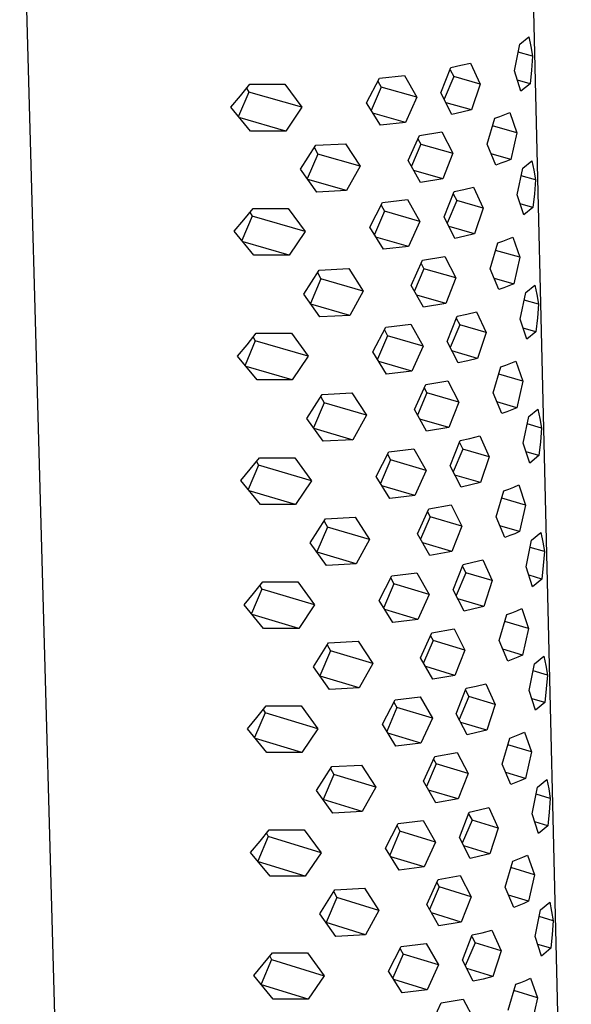
# Model space of a CAD drawing. Units: millimetres. Extents: x -798 to 994, y -908 to 977.
# Drawn here: x -753 to -723, y -271 to -217 of the extents above; entities that cross this region are included whole.
import ezdxf

# ---------------------------------------------------------------- set-up
doc = ezdxf.new("R2010")
doc.units = ezdxf.units.MM
doc.header["$MEASUREMENT"] = 0
doc.layers.add('Default', color=7, linetype='Continuous', true_color=0x000000)

msp = doc.modelspace()

# ---------------------------------------------------------------- linework, layer by layer
at = {"layer": 'Default', "color": 7, "true_color": 0xffffff}
for p, q in [((-725.442, -202.695), (-723.032, -303.352)), ((-750.318, -303.299), (-753.111, -203.028)), ((-725.844, -218.792), (-725.34, -218.398)), ((-725.34, -218.398), (-725.235, -218.924)), ((-726.138, -220.249), (-725.844, -218.792)), ((-725.235, -218.924), (-725.146, -219.453)), ((-725.146, -219.453), (-725.929, -219.233)), ((-725.146, -219.453), (-725.206, -220.203)), ((-730.139, -221.446), (-729.593, -220.057)), ((-729.593, -220.057), (-729.057, -219.944)), ((-729.057, -219.944), (-728.524, -219.819)), ((-728.524, -219.819), (-728.002, -220.968)), ((-734.191, -221.995), (-733.493, -220.648)), ((-733.493, -220.648), (-732.125, -220.493)), ((-732.125, -220.493), (-731.452, -221.686)), ((-729.442, -220.561), (-729.962, -221.788)), ((-729.643, -220.187), (-729.442, -220.561)), ((-728.002, -220.968), (-729.442, -220.561)), ((-725.789, -221.348), (-726.138, -220.249)), ((-725.206, -220.203), (-725.283, -220.952)), ((-741.071, -221.599), (-740.566, -220.966)), ((-740.738, -221.184), (-740.617, -221.407)), ((-740.566, -220.966), (-738.645, -220.967)), ((-738.645, -220.967), (-737.727, -222.229)), ((-733.397, -221.134), (-733.937, -222.405)), ((-733.574, -220.806), (-733.397, -221.134)), ((-731.452, -221.686), (-733.397, -221.134)), ((-728.002, -220.968), (-728.472, -222.377)), ((-725.283, -220.952), (-725.972, -220.757)), ((-725.283, -220.952), (-725.789, -221.348)), ((-741.589, -222.222), (-741.071, -221.599)), ((-740.617, -221.407), (-741.175, -222.72)), ((-737.727, -222.229), (-740.617, -221.407)), ((-731.452, -221.686), (-732.074, -223.054)), ((-729.541, -222.617), (-730.139, -221.446)), ((-740.52, -223.526), (-741.589, -222.222)), ((-737.727, -222.229), (-738.597, -223.528)), ((-733.444, -223.209), (-734.191, -221.995)), ((-728.472, -222.377), (-729.862, -221.983)), ((-738.597, -223.528), (-741.097, -222.814)), ((-732.074, -223.054), (-733.847, -222.549)), ((-729.005, -222.503), (-729.541, -222.617)), ((-728.472, -222.377), (-729.005, -222.503)), ((-727.627, -224.249), (-727.203, -222.828)), ((-727.203, -222.828), (-726.929, -222.732)), ((-726.929, -222.732), (-726.659, -222.629)), ((-726.659, -222.629), (-726.392, -222.516)), ((-726.392, -222.516), (-726.01, -223.623)), ((-732.074, -223.054), (-733.444, -223.209)), ((-726.01, -223.623), (-727.326, -223.25)), ((-738.597, -223.528), (-740.52, -223.526)), ((-731.928, -225.139), (-731.31, -223.77)), ((-731.31, -223.77), (-730.094, -223.572)), ((-730.094, -223.572), (-729.496, -224.741)), ((-726.01, -223.623), (-726.338, -225.071)), ((-737.798, -225.61), (-736.96, -224.302)), ((-737.044, -224.436), (-736.856, -224.783)), ((-736.96, -224.302), (-735.338, -224.218)), ((-735.338, -224.218), (-734.547, -225.443)), ((-731.239, -224.244), (-731.751, -225.451)), ((-731.393, -223.959), (-731.239, -224.244)), ((-731.239, -224.244), (-729.496, -224.741)), ((-727.15, -225.383), (-727.627, -224.249)), ((-736.856, -224.783), (-737.427, -226.129)), ((-734.547, -225.443), (-736.856, -224.783)), ((-729.496, -224.741), (-730.043, -226.129)), ((-726.338, -225.071), (-727.406, -224.766)), ((-734.547, -225.443), (-735.289, -226.777)), ((-731.259, -226.328), (-731.928, -225.139)), ((-726.876, -225.287), (-727.15, -225.383)), ((-726.605, -225.183), (-726.876, -225.287)), ((-726.338, -225.071), (-726.605, -225.183)), ((-725.682, -225.545), (-725.178, -225.146)), ((-725.178, -225.146), (-725.074, -225.67)), ((-736.912, -226.861), (-737.798, -225.61)), ((-730.043, -226.129), (-731.623, -225.678)), ((-725.976, -227.001), (-725.682, -225.545)), ((-724.984, -226.196), (-725.764, -225.974)), ((-725.074, -225.67), (-724.984, -226.196)), ((-735.289, -226.777), (-737.395, -226.173)), ((-730.043, -226.129), (-731.259, -226.328)), ((-728.891, -226.71), (-728.359, -226.583)), ((-728.359, -226.583), (-727.837, -227.728)), ((-724.984, -226.196), (-725.044, -226.947)), ((-735.289, -226.777), (-736.912, -226.861)), ((-729.972, -228.212), (-729.426, -226.824)), ((-729.474, -226.948), (-729.276, -227.317)), ((-729.426, -226.824), (-728.891, -226.71)), ((-725.627, -228.096), (-725.976, -227.001)), ((-725.044, -226.947), (-725.121, -227.695)), ((-734.02, -228.767), (-733.323, -227.421)), ((-733.401, -227.574), (-733.227, -227.896)), ((-733.323, -227.421), (-731.956, -227.265)), ((-731.956, -227.265), (-731.284, -228.454)), ((-729.276, -227.317), (-729.798, -228.548)), ((-727.837, -227.728), (-729.276, -227.317)), ((-725.121, -227.695), (-725.813, -227.498)), ((-740.44, -228.172), (-741, -229.49)), ((-740.894, -228.375), (-740.389, -227.743)), ((-740.557, -227.956), (-740.44, -228.172)), ((-737.553, -229.004), (-740.44, -228.172)), ((-740.389, -227.743), (-738.469, -227.744)), ((-738.469, -227.744), (-737.553, -229.004)), ((-733.227, -227.896), (-733.768, -229.172)), ((-731.284, -228.454), (-733.227, -227.896)), ((-727.837, -227.728), (-728.307, -229.137)), ((-725.121, -227.695), (-725.627, -228.096)), ((-741.411, -228.996), (-740.894, -228.375)), ((-731.284, -228.454), (-731.905, -229.82)), ((-729.375, -229.379), (-729.972, -228.212)), ((-728.307, -229.137), (-729.701, -228.737)), ((-740.343, -230.299), (-741.411, -228.996)), ((-737.553, -229.004), (-738.422, -230.3)), ((-733.274, -229.978), (-734.02, -228.767)), ((-728.84, -229.264), (-729.375, -229.379)), ((-728.307, -229.137), (-728.84, -229.264)), ((-738.422, -230.3), (-740.93, -229.576)), ((-731.905, -229.82), (-733.684, -229.309)), ((-727.462, -231.043), (-727.038, -229.623)), ((-727.038, -229.623), (-726.765, -229.526)), ((-726.765, -229.526), (-726.494, -229.421)), ((-726.494, -229.421), (-726.228, -229.308)), ((-726.228, -229.308), (-725.847, -230.41)), ((-738.422, -230.3), (-740.343, -230.299)), ((-731.905, -229.82), (-733.274, -229.978)), ((-725.847, -230.41), (-727.157, -230.034)), ((-731.759, -231.943), (-731.14, -230.576)), ((-731.222, -230.759), (-731.071, -231.038)), ((-731.14, -230.576), (-729.926, -230.375)), ((-729.926, -230.375), (-729.329, -231.54)), ((-725.847, -230.41), (-726.174, -231.857)), ((-737.622, -232.419), (-736.785, -231.114)), ((-736.866, -231.243), (-736.682, -231.583)), ((-736.785, -231.114), (-735.165, -231.029)), ((-735.165, -231.029), (-734.375, -232.251)), ((-731.071, -231.038), (-731.584, -232.249)), ((-729.329, -231.54), (-731.071, -231.038)), ((-726.985, -232.173), (-727.462, -231.043)), ((-736.682, -231.583), (-737.255, -232.933)), ((-734.375, -232.251), (-736.682, -231.583)), ((-731.09, -233.129), (-731.759, -231.943)), ((-729.329, -231.54), (-729.875, -232.927)), ((-727.246, -231.548), (-726.174, -231.857)), ((-726.174, -231.857), (-726.441, -231.971)), ((-725.519, -232.328), (-725.016, -231.925)), ((-725.016, -231.925), (-724.911, -232.446)), ((-736.737, -233.668), (-737.622, -232.419)), ((-734.375, -232.251), (-735.116, -233.583)), ((-729.875, -232.927), (-731.459, -232.469)), ((-726.711, -232.076), (-726.985, -232.173)), ((-726.441, -231.971), (-726.711, -232.076)), ((-725.812, -233.784), (-725.519, -232.328)), ((-724.911, -232.446), (-724.822, -232.97)), ((-735.116, -233.583), (-737.229, -232.97)), ((-729.875, -232.927), (-731.09, -233.129)), ((-724.822, -232.97), (-725.599, -232.746)), ((-724.822, -232.97), (-724.882, -233.721)), ((-729.259, -233.622), (-728.724, -233.506)), ((-728.724, -233.506), (-728.193, -233.378)), ((-728.193, -233.378), (-727.672, -234.519)), ((-735.116, -233.583), (-736.737, -233.668)), ((-733.152, -234.226), (-731.786, -234.067)), ((-731.786, -234.067), (-731.115, -235.253)), ((-729.804, -235.009), (-729.259, -233.622)), ((-729.109, -234.103), (-729.633, -235.339)), ((-729.305, -233.74), (-729.109, -234.103)), ((-727.672, -234.519), (-729.109, -234.103)), ((-725.464, -234.874), (-725.812, -233.784)), ((-724.882, -233.721), (-724.959, -234.469)), ((-740.715, -235.181), (-740.211, -234.551)), ((-740.211, -234.551), (-738.293, -234.552)), ((-738.293, -234.552), (-737.378, -235.809)), ((-733.849, -235.57), (-733.152, -234.226)), ((-733.227, -234.374), (-733.057, -234.689)), ((-727.672, -234.519), (-728.141, -235.927)), ((-724.959, -234.469), (-725.653, -234.269)), ((-724.959, -234.469), (-725.464, -234.874)), ((-741.232, -235.801), (-740.715, -235.181)), ((-740.263, -234.968), (-740.824, -236.291)), ((-740.376, -234.76), (-740.263, -234.968)), ((-737.378, -235.809), (-740.263, -234.968)), ((-733.057, -234.689), (-733.6, -235.969)), ((-731.115, -235.253), (-733.057, -234.689)), ((-729.208, -236.172), (-729.804, -235.009)), ((-733.103, -236.777), (-733.849, -235.57)), ((-731.115, -235.253), (-731.736, -236.618)), ((-728.141, -235.927), (-729.539, -235.521)), ((-740.165, -237.102), (-741.232, -235.801)), ((-737.378, -235.809), (-738.246, -237.103)), ((-731.736, -236.618), (-733.519, -236.099)), ((-728.673, -236.055), (-729.208, -236.172)), ((-728.141, -235.927), (-728.673, -236.055)), ((-726.601, -236.292), (-726.331, -236.186)), ((-726.331, -236.186), (-726.064, -236.071)), ((-726.064, -236.071), (-725.684, -237.17)), ((-738.246, -237.103), (-740.761, -236.368)), ((-731.736, -236.618), (-733.103, -236.777)), ((-727.298, -237.81), (-726.874, -236.39)), ((-725.684, -237.17), (-726.99, -236.79)), ((-726.874, -236.39), (-726.601, -236.292)), ((-738.246, -237.103), (-740.165, -237.102)), ((-730.972, -237.353), (-729.759, -237.15)), ((-729.759, -237.15), (-729.163, -238.312)), ((-725.684, -237.17), (-726.011, -238.616)), ((-736.611, -237.898), (-734.992, -237.812)), ((-734.992, -237.812), (-734.203, -239.03)), ((-731.59, -238.719), (-730.972, -237.353)), ((-730.903, -237.804), (-731.418, -239.02)), ((-731.051, -237.531), (-730.903, -237.804)), ((-729.163, -238.312), (-730.903, -237.804)), ((-726.821, -238.935), (-727.298, -237.81)), ((-737.448, -239.201), (-736.611, -237.898)), ((-736.508, -238.355), (-737.083, -239.71)), ((-736.689, -238.022), (-736.508, -238.355)), ((-734.203, -239.03), (-736.508, -238.355)), ((-729.163, -238.312), (-729.708, -239.698)), ((-726.011, -238.616), (-727.086, -238.302)), ((-730.922, -239.902), (-731.59, -238.719)), ((-726.548, -238.837), (-726.821, -238.935)), ((-726.277, -238.731), (-726.548, -238.837)), ((-726.011, -238.616), (-726.277, -238.731)), ((-725.356, -239.097), (-724.854, -238.688)), ((-724.854, -238.688), (-724.749, -239.207)), ((-736.563, -240.447), (-737.448, -239.201)), ((-734.203, -239.03), (-734.943, -240.361)), ((-729.708, -239.698), (-731.297, -239.233)), ((-725.649, -240.552), (-725.356, -239.097)), ((-724.749, -239.207), (-724.66, -239.729)), ((-737.063, -239.738), (-734.943, -240.361)), ((-729.708, -239.698), (-730.922, -239.902)), ((-724.66, -239.729), (-725.434, -239.503)), ((-724.66, -239.729), (-724.72, -240.479)), ((-734.943, -240.361), (-736.563, -240.447)), ((-729.637, -241.79), (-729.092, -240.404)), ((-729.136, -240.517), (-728.943, -240.874)), ((-729.092, -240.404), (-728.558, -240.287)), ((-728.558, -240.287), (-728.027, -240.157)), ((-728.027, -240.157), (-727.507, -241.295)), ((-725.301, -241.638), (-725.649, -240.552)), ((-724.72, -240.479), (-724.797, -241.228)), ((-733.677, -242.358), (-732.981, -241.015)), ((-732.981, -241.015), (-731.617, -240.854)), ((-731.617, -240.854), (-730.946, -242.037)), ((-728.943, -240.874), (-729.468, -242.114)), ((-727.507, -241.295), (-728.943, -240.874)), ((-724.797, -241.228), (-725.493, -241.024)), ((-740.537, -241.973), (-740.033, -241.344)), ((-740.195, -241.547), (-740.085, -241.748)), ((-740.033, -241.344), (-738.117, -241.345)), ((-738.117, -241.345), (-737.203, -242.599)), ((-732.886, -241.466), (-733.431, -242.751)), ((-733.054, -241.157), (-732.886, -241.466)), ((-730.946, -242.037), (-732.886, -241.466)), ((-727.507, -241.295), (-727.975, -242.701)), ((-724.797, -241.228), (-725.301, -241.638)), ((-741.053, -242.591), (-740.537, -241.973)), ((-740.085, -241.748), (-740.649, -243.077)), ((-737.203, -242.599), (-740.085, -241.748)), ((-730.946, -242.037), (-731.567, -243.4)), ((-729.041, -242.949), (-729.637, -241.79)), ((-739.988, -243.89), (-741.053, -242.591)), ((-737.203, -242.599), (-738.07, -243.891)), ((-732.932, -243.561), (-733.677, -242.358)), ((-727.975, -242.701), (-729.378, -242.289)), ((-738.07, -243.891), (-740.593, -243.144)), ((-731.567, -243.4), (-733.355, -242.873)), ((-727.975, -242.701), (-729.041, -242.949)), ((-727.133, -244.571), (-726.71, -243.152)), ((-726.71, -243.152), (-726.437, -243.053)), ((-726.437, -243.053), (-726.167, -242.945)), ((-726.167, -242.945), (-725.901, -242.83)), ((-725.901, -242.83), (-725.521, -243.923)), ((-731.567, -243.4), (-732.932, -243.561)), ((-725.521, -243.923), (-726.822, -243.541)), ((-738.07, -243.891), (-739.988, -243.89)), ((-731.421, -245.49), (-730.804, -244.126)), ((-730.88, -244.297), (-730.735, -244.565)), ((-730.804, -244.126), (-729.592, -243.92)), ((-729.592, -243.92), (-728.996, -245.078)), ((-725.521, -243.923), (-725.848, -245.369)), ((-737.273, -245.977), (-736.438, -244.676)), ((-736.512, -244.795), (-736.335, -245.122)), ((-736.438, -244.676), (-734.82, -244.589)), ((-734.82, -244.589), (-734.032, -245.804)), ((-730.735, -244.565), (-731.252, -245.785)), ((-728.996, -245.078), (-730.735, -244.565)), ((-726.657, -245.692), (-727.133, -244.571)), ((-736.335, -245.122), (-736.911, -246.481)), ((-734.032, -245.804), (-736.335, -245.122)), ((-728.996, -245.078), (-729.541, -246.463)), ((-725.848, -245.369), (-726.926, -245.051)), ((-725.848, -245.369), (-726.114, -245.485)), ((-734.032, -245.804), (-734.771, -247.133)), ((-730.754, -246.669), (-731.421, -245.49)), ((-726.384, -245.593), (-726.657, -245.692)), ((-726.114, -245.485), (-726.384, -245.593)), ((-725.487, -247.295), (-725.194, -245.84)), ((-725.194, -245.84), (-724.692, -245.427)), ((-724.692, -245.427), (-724.588, -245.944)), ((-736.39, -247.22), (-737.273, -245.977)), ((-729.541, -246.463), (-731.135, -245.991)), ((-724.499, -246.463), (-725.269, -246.236)), ((-724.588, -245.944), (-724.499, -246.463)), ((-734.771, -247.133), (-736.897, -246.501)), ((-729.541, -246.463), (-730.754, -246.669)), ((-728.393, -247.044), (-727.862, -246.912)), ((-727.862, -246.912), (-727.342, -248.046)), ((-724.499, -246.463), (-724.558, -247.214)), ((-734.771, -247.133), (-736.39, -247.22)), ((-729.47, -248.547), (-728.926, -247.162)), ((-728.967, -247.269), (-728.777, -247.621)), ((-728.926, -247.162), (-728.393, -247.044)), ((-725.139, -248.376), (-725.487, -247.295)), ((-724.558, -247.214), (-724.635, -247.962)), ((-733.507, -249.12), (-732.811, -247.779)), ((-732.881, -247.917), (-732.717, -248.219)), ((-732.811, -247.779), (-731.448, -247.617)), ((-731.448, -247.617), (-730.778, -248.796)), ((-728.777, -247.621), (-729.304, -248.865)), ((-727.342, -248.046), (-728.777, -247.621)), ((-727.342, -248.046), (-727.81, -249.452)), ((-724.635, -247.962), (-725.334, -247.755)), ((-724.635, -247.962), (-725.139, -248.376)), ((-739.909, -248.504), (-740.474, -249.838)), ((-740.36, -248.739), (-739.856, -248.112)), ((-740.014, -248.311), (-739.909, -248.504)), ((-737.029, -249.364), (-739.909, -248.504)), ((-739.856, -248.112), (-737.942, -248.113)), ((-737.942, -248.113), (-737.029, -249.364)), ((-732.717, -248.219), (-733.263, -249.509)), ((-730.778, -248.796), (-732.717, -248.219)), ((-728.875, -249.702), (-729.47, -248.547)), ((-740.875, -249.357), (-740.36, -248.739)), ((-732.762, -250.321), (-733.507, -249.12)), ((-730.778, -248.796), (-731.398, -250.158)), ((-727.81, -249.452), (-729.217, -249.034)), ((-739.811, -250.653), (-740.875, -249.357)), ((-737.029, -249.364), (-737.895, -250.654)), ((-731.398, -250.158), (-733.192, -249.623)), ((-728.341, -249.583), (-728.875, -249.702)), ((-727.81, -249.452), (-728.341, -249.583)), ((-726.004, -249.692), (-725.738, -249.574)), ((-725.738, -249.574), (-725.359, -250.664)), ((-737.895, -250.654), (-740.426, -249.896)), ((-731.398, -250.158), (-732.762, -250.321)), ((-726.969, -251.318), (-726.546, -249.9)), ((-726.546, -249.9), (-726.273, -249.8)), ((-726.273, -249.8), (-726.004, -249.692)), ((-737.895, -250.654), (-739.811, -250.653)), ((-730.636, -250.885), (-729.425, -250.677)), ((-729.425, -250.677), (-728.83, -251.831)), ((-725.359, -250.664), (-726.655, -250.278)), ((-725.359, -250.664), (-725.685, -252.109)), ((-731.252, -252.247), (-730.636, -250.885)), ((-730.709, -251.05), (-730.567, -251.312)), ((-737.099, -252.739), (-736.264, -251.441)), ((-736.336, -251.555), (-736.162, -251.875)), ((-736.264, -251.441), (-734.648, -251.352)), ((-734.648, -251.352), (-733.861, -252.565)), ((-730.567, -251.312), (-731.086, -252.537)), ((-728.83, -251.831), (-730.567, -251.312)), ((-726.493, -252.436), (-726.969, -251.318)), ((-725.685, -252.109), (-726.767, -251.786)), ((-736.162, -251.875), (-736.74, -253.239)), ((-733.861, -252.565), (-736.162, -251.875)), ((-730.586, -253.423), (-731.252, -252.247)), ((-728.83, -251.831), (-729.374, -253.214)), ((-726.22, -252.336), (-726.493, -252.436)), ((-725.951, -252.226), (-726.22, -252.336)), ((-725.685, -252.109), (-725.951, -252.226)), ((-725.032, -252.582), (-724.53, -252.164)), ((-724.53, -252.164), (-724.426, -252.678)), ((-736.216, -253.98), (-737.099, -252.739)), ((-733.861, -252.565), (-734.599, -253.892)), ((-729.374, -253.214), (-730.973, -252.736)), ((-725.324, -254.036), (-725.032, -252.582)), ((-724.426, -252.678), (-724.337, -253.195)), ((-734.599, -253.892), (-736.731, -253.251)), ((-729.374, -253.214), (-730.586, -253.423)), ((-724.337, -253.195), (-725.105, -252.966)), ((-724.337, -253.195), (-724.397, -253.945)), ((-734.599, -253.892), (-736.216, -253.98)), ((-729.303, -255.301), (-728.76, -253.918)), ((-728.76, -253.918), (-728.227, -253.798)), ((-728.227, -253.798), (-727.697, -253.665)), ((-727.697, -253.665), (-727.178, -254.795)), ((-724.397, -253.945), (-724.474, -254.694)), ((-732.641, -254.541), (-731.279, -254.377)), ((-731.279, -254.377), (-730.61, -255.552)), ((-728.611, -254.365), (-729.14, -255.613)), ((-728.799, -254.019), (-728.611, -254.365)), ((-727.178, -254.795), (-728.611, -254.365)), ((-724.977, -255.113), (-725.324, -254.036)), ((-724.474, -254.694), (-725.175, -254.484)), ((-740.182, -255.503), (-739.68, -254.877)), ((-739.68, -254.877), (-737.767, -254.878)), ((-737.767, -254.878), (-736.854, -256.127)), ((-733.336, -255.881), (-732.641, -254.541)), ((-732.547, -254.97), (-733.096, -256.264)), ((-732.708, -254.673), (-732.547, -254.97)), ((-730.61, -255.552), (-732.547, -254.97)), ((-727.178, -254.795), (-727.645, -256.199)), ((-724.474, -254.694), (-724.977, -255.113)), ((-740.698, -256.119), (-740.182, -255.503)), ((-739.732, -255.258), (-740.3, -256.597)), ((-739.834, -255.072), (-739.732, -255.258)), ((-736.854, -256.127), (-739.732, -255.258)), ((-730.61, -255.552), (-731.229, -256.913)), ((-728.709, -256.453), (-729.303, -255.301)), ((-739.634, -257.413), (-740.698, -256.119)), ((-732.592, -257.078), (-733.336, -255.881)), ((-727.645, -256.199), (-729.056, -255.775)), ((-737.72, -257.415), (-740.259, -256.646)), ((-736.854, -256.127), (-737.72, -257.415)), ((-731.229, -256.913), (-733.029, -256.371)), ((-728.176, -256.332), (-728.709, -256.453)), ((-727.645, -256.199), (-728.176, -256.332)), ((-726.805, -258.05), (-726.382, -256.633)), ((-726.382, -256.633), (-726.11, -256.532)), ((-726.11, -256.532), (-725.841, -256.422)), ((-725.841, -256.422), (-725.576, -256.303)), ((-725.576, -256.303), (-725.197, -257.389)), ((-731.229, -256.913), (-732.592, -257.078)), ((-725.197, -257.389), (-726.489, -257)), ((-737.72, -257.415), (-739.634, -257.413)), ((-731.084, -258.989), (-730.468, -257.628)), ((-730.468, -257.628), (-729.259, -257.417)), ((-729.259, -257.417), (-728.665, -258.568)), ((-725.197, -257.389), (-725.523, -258.833)), ((-736.925, -259.486), (-736.091, -258.189)), ((-736.091, -258.189), (-734.476, -258.1)), ((-734.476, -258.1), (-733.69, -259.31)), ((-730.4, -258.044), (-730.921, -259.273)), ((-730.539, -257.788), (-730.4, -258.044)), ((-728.665, -258.568), (-730.4, -258.044)), ((-726.33, -259.164), (-726.805, -258.05)), ((-735.989, -258.613), (-736.569, -259.981)), ((-736.16, -258.299), (-735.989, -258.613)), ((-733.69, -259.31), (-735.989, -258.613)), ((-728.665, -258.568), (-729.208, -259.95)), ((-725.523, -258.833), (-726.608, -258.506)), ((-733.69, -259.31), (-734.428, -260.635)), ((-730.418, -260.161), (-731.084, -258.989)), ((-726.057, -259.062), (-726.33, -259.164)), ((-725.788, -258.952), (-726.057, -259.062)), ((-725.523, -258.833), (-725.788, -258.952)), ((-725.162, -260.771), (-724.87, -259.317)), ((-724.87, -259.317), (-724.369, -258.894)), ((-724.369, -258.894), (-724.265, -259.406)), ((-736.043, -260.724), (-736.925, -259.486)), ((-729.208, -259.95), (-730.812, -259.465)), ((-724.176, -259.92), (-724.94, -259.69)), ((-724.265, -259.406), (-724.176, -259.92)), ((-734.428, -260.635), (-736.566, -259.985)), ((-729.208, -259.95), (-730.418, -260.161)), ((-728.062, -260.545), (-727.532, -260.411)), ((-727.532, -260.411), (-727.013, -261.537)), ((-724.176, -259.92), (-724.236, -260.671)), ((-734.428, -260.635), (-736.043, -260.724)), ((-729.137, -262.049), (-728.594, -260.667)), ((-728.631, -260.762), (-728.446, -261.103)), ((-728.594, -260.667), (-728.062, -260.545)), ((-724.815, -261.843), (-725.162, -260.771)), ((-724.236, -260.671), (-724.313, -261.42)), ((-733.165, -262.635), (-732.471, -261.297)), ((-732.536, -261.424), (-732.378, -261.714)), ((-732.471, -261.297), (-731.111, -261.131)), ((-731.111, -261.131), (-730.442, -262.303)), ((-728.446, -261.103), (-728.977, -262.355)), ((-727.013, -261.537), (-728.446, -261.103)), ((-724.313, -261.42), (-725.017, -261.207)), ((-724.313, -261.42), (-724.815, -261.843)), ((-739.555, -262.005), (-740.125, -263.349)), ((-740.005, -262.261), (-739.503, -261.636)), ((-739.653, -261.826), (-739.555, -262.005)), ((-736.68, -262.883), (-739.555, -262.005)), ((-739.503, -261.636), (-737.592, -261.637)), ((-737.592, -261.637), (-736.68, -262.883)), ((-732.378, -261.714), (-732.928, -263.012)), ((-730.442, -262.303), (-732.378, -261.714)), ((-727.013, -261.537), (-727.481, -262.941)), ((-740.52, -262.876), (-740.005, -262.261)), ((-730.442, -262.303), (-731.061, -263.662)), ((-728.543, -263.197), (-729.137, -262.049)), ((-727.481, -262.941), (-728.896, -262.511)), ((-739.457, -264.167), (-740.52, -262.876)), ((-736.68, -262.883), (-737.545, -264.169)), ((-732.422, -263.829), (-733.165, -262.635)), ((-728.011, -263.075), (-728.543, -263.197)), ((-727.481, -262.941), (-728.011, -263.075)), ((-725.679, -263.128), (-725.414, -263.009)), ((-725.414, -263.009), (-725.035, -264.089)), ((-737.545, -264.169), (-740.092, -263.389)), ((-731.061, -263.662), (-732.866, -263.112)), ((-726.642, -264.758), (-726.22, -263.342)), ((-726.22, -263.342), (-725.948, -263.239)), ((-725.948, -263.239), (-725.679, -263.128)), ((-737.545, -264.169), (-739.457, -264.167)), ((-731.061, -263.662), (-732.422, -263.829)), ((-730.301, -264.347), (-729.093, -264.134)), ((-729.093, -264.134), (-728.499, -265.281)), ((-725.035, -264.089), (-726.323, -263.698)), ((-725.035, -264.089), (-725.361, -265.534)), ((-730.917, -265.707), (-730.301, -264.347)), ((-730.37, -264.501), (-730.233, -264.752)), ((-736.752, -266.209), (-735.918, -264.914)), ((-735.985, -265.02), (-735.817, -265.326)), ((-735.918, -264.914), (-734.306, -264.824)), ((-734.306, -264.824), (-733.52, -266.03)), ((-730.233, -264.752), (-730.756, -265.985)), ((-728.499, -265.281), (-730.233, -264.752)), ((-726.167, -265.868), (-726.642, -264.758)), ((-725.361, -265.534), (-726.45, -265.202)), ((-735.817, -265.326), (-736.398, -266.696)), ((-733.52, -266.03), (-735.817, -265.326)), ((-730.252, -266.875), (-730.917, -265.707)), ((-728.499, -265.281), (-729.043, -266.662)), ((-725.895, -265.765), (-726.167, -265.868)), ((-725.626, -265.654), (-725.895, -265.765)), ((-725.361, -265.534), (-725.626, -265.654)), ((-724.709, -266.003), (-724.209, -265.577)), ((-724.209, -265.577), (-724.105, -266.086)), ((-735.871, -267.444), (-736.752, -266.209)), ((-733.52, -266.03), (-734.257, -267.354)), ((-729.043, -266.662), (-730.651, -266.17)), ((-725.001, -267.457), (-724.709, -266.003)), ((-724.105, -266.086), (-724.016, -266.598)), ((-736.398, -266.696), (-736.401, -266.697)), ((-734.257, -267.354), (-736.398, -266.696)), ((-729.043, -266.662), (-730.252, -266.875)), ((-724.016, -266.598), (-724.777, -266.365)), ((-724.016, -266.598), (-724.076, -267.348)), ((-734.257, -267.354), (-735.871, -267.444)), ((-728.972, -268.748), (-728.429, -267.367)), ((-728.429, -267.367), (-727.897, -267.245)), ((-727.897, -267.245), (-727.368, -267.109)), ((-727.368, -267.109), (-726.85, -268.231)), ((-724.076, -267.348), (-724.153, -268.097)), ((-732.303, -268.004), (-730.943, -267.836)), ((-730.943, -267.836), (-730.276, -269.004)), ((-728.281, -267.792), (-728.814, -269.049)), ((-728.464, -267.457), (-728.281, -267.792)), ((-726.85, -268.231), (-728.281, -267.792)), ((-724.655, -268.525), (-725.001, -267.457)), ((-724.153, -268.097), (-724.859, -267.881)), ((-739.829, -268.97), (-739.327, -268.347)), ((-739.327, -268.347), (-737.419, -268.347)), ((-737.419, -268.347), (-736.508, -269.591)), ((-732.996, -269.34), (-732.303, -268.004)), ((-732.209, -268.41), (-732.762, -269.713)), ((-732.365, -268.125), (-732.209, -268.41)), ((-730.276, -269.004), (-732.209, -268.41)), ((-726.85, -268.231), (-727.317, -269.634)), ((-724.153, -268.097), (-724.655, -268.525)), ((-740.343, -269.584), (-739.829, -268.97)), ((-739.38, -268.704), (-739.952, -270.052)), ((-739.474, -268.532), (-739.38, -268.704)), ((-739.38, -268.704), (-736.508, -269.591)), ((-730.276, -269.004), (-730.894, -270.363)), ((-728.379, -269.892), (-728.972, -268.748)), ((-732.254, -270.531), (-732.996, -269.34)), ((-727.317, -269.634), (-728.736, -269.197)), ((-739.282, -270.873), (-740.343, -269.584)), ((-737.372, -270.874), (-739.927, -270.083)), ((-736.508, -269.591), (-737.372, -270.874)), ((-730.894, -270.363), (-732.704, -269.804)), ((-727.846, -269.77), (-728.379, -269.892)), ((-727.317, -269.634), (-727.846, -269.77)), ((-726.479, -271.476), (-726.057, -270.06)), ((-726.057, -270.06), (-725.785, -269.957)), ((-725.785, -269.957), (-725.517, -269.845)), ((-725.517, -269.845), (-725.252, -269.724)), ((-725.252, -269.724), (-724.873, -270.8)), ((-730.894, -270.363), (-732.254, -270.531)), ((-724.873, -270.8), (-726.157, -270.405)), ((-737.372, -270.874), (-739.282, -270.873)), ((-730.749, -272.434), (-730.134, -271.076)), ((-730.134, -271.076), (-728.927, -270.861)), ((-728.927, -270.861), (-728.334, -272.004)), ((-724.873, -270.8), (-725.199, -272.244))]:
    msp.add_line(p, q, dxfattribs=at)

doc.saveas('drawing.dxf')
